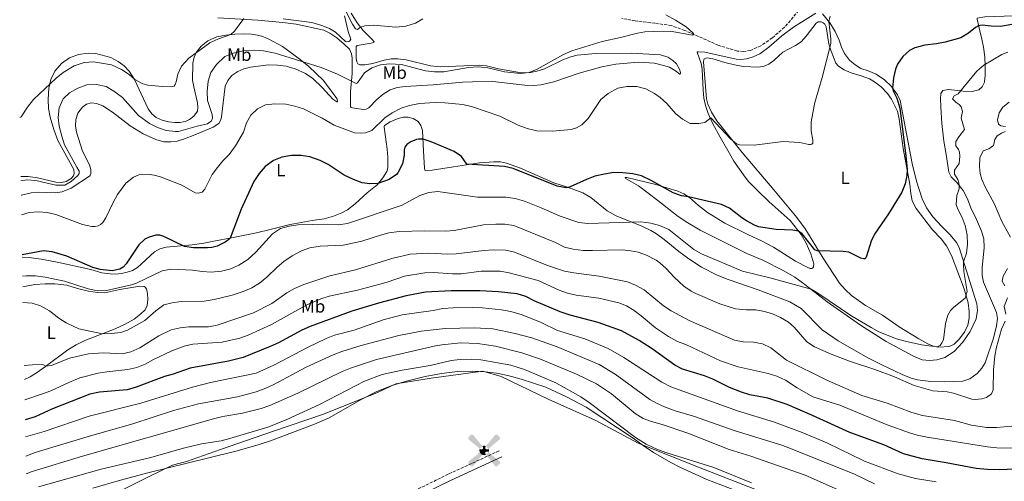
# Model space of a CAD drawing. Units: metres. Extents: x 625788 to 629276, y 4657844 to 4660219.
# Drawn here: x 625811 to 626362, y 4658644 to 4658903 of the extents above; entities that cross this region are included whole.
import ezdxf
from ezdxf.enums import TextEntityAlignment as Align

# ---------------------------------------------------------------- set-up
doc = ezdxf.new("R2010")
doc.units = ezdxf.units.M
doc.header["$MEASUREMENT"] = 0
doc.linetypes.add('DGN Style 3', pattern=[2.435891, 1.739922, -0.695969])
for name, color, linetype, lineweight in [('Aerogenerador puntual', 7, 'Continuous', 0), ('Barranco lineal', 142, 'DGN Style 3', 13), ('Camino', 7, 'DGN Style 3', 0), ('Curva de nivel directora', 30, 'Continuous', 30), ('Curva de nivel intermedia', 30, 'Continuous', 0), ('Etiqueta de uso rústico', 92, 'Continuous', 0), ('Límite de municipio', 7, 'Continuous', 0), ('Línea de cambio de uso (parcela vista)', 92, 'Continuous', 0), ('Margen derecho', 7, 'Continuous', 0)]:
    doc.layers.add(name, color=color, linetype=linetype, lineweight=lineweight)
doc.styles.add('Style-Arial', font='arial.ttf')

# ---------------------------------------------------------------- blocks, each defined once
blk = doc.blocks.new('5AEGEN')
at = {"layer": 'Aerogenerador puntual', "linetype": 'Continuous', "lineweight": 0}
h = blk.add_hatch(color=9, dxfattribs=at)
edge = h.paths.add_edge_path()
edge.add_ellipse((0, 0), major_axis=(0, -0.264), ratio=0.999964, start_angle=203.6021, end_angle=246.6856, ccw=False)
edge.add_line((-0.106, 0.242), (-0.105, 0.243))
edge.add_line((-0.105, 0.243), (-0.625, 0.878))
edge.add_line((-0.625, 0.878), (-0.73, 0.893))
edge.add_line((-0.73, 0.893), (-0.89, 0.728))
edge.add_line((-0.89, 0.728), (-0.885, 0.628))
edge.add_line((-0.885, 0.628), (-0.245, 0.103))
edge.add_line((-0.245, 0.103), (-0.242, 0.104))
h = blk.add_hatch(color=9, dxfattribs=at)
edge = h.paths.add_edge_path()
edge.add_line((0.88, 0.628), (0.89, 0.728))
edge.add_line((0.89, 0.728), (0.73, 0.893))
edge.add_line((0.73, 0.893), (0.625, 0.883))
edge.add_line((0.625, 0.883), (0.105, 0.243))
edge.add_line((0.105, 0.243), (0.105, 0.242))
edge.add_ellipse((0, 0), major_axis=(0, -0.264), ratio=0.999964, start_angle=113.556, end_angle=156.6422, ccw=False)
edge.add_line((0.242, 0.106), (0.245, 0.103))
edge.add_line((0.245, 0.103), (0.88, 0.628))
h = blk.add_hatch(color=9, dxfattribs=at)
edge = h.paths.add_edge_path()
edge.add_line((-0.065, -0.197), (-0.075, -0.092))
edge.add_line((-0.075, -0.092), (-0.095, -0.077))
edge.add_line((-0.095, -0.077), (-0.195, -0.067))
edge.add_line((-0.195, -0.067), (-0.245, -0.107))
edge.add_line((-0.245, -0.107), (-0.242, -0.106))
edge.add_ellipse((0, 0), major_axis=(0, -0.264), ratio=0.999964, start_angle=293.574, end_angle=383.5316)
edge.add_line((0.105, -0.242), (0.105, -0.242))
edge.add_line((0.105, -0.242), (0.065, -0.197))
edge.add_line((0.065, -0.197), (0.075, -0.092))
edge.add_line((0.075, -0.092), (0.095, -0.077))
edge.add_line((0.095, -0.077), (0.195, -0.062))
edge.add_line((0.195, -0.062), (0.245, -0.107))
edge.add_line((0.245, -0.107), (0.243, -0.104))
edge.add_ellipse((0, 0), major_axis=(0, -0.264), ratio=0.999964, start_angle=66.85, end_angle=113.556)
edge.add_line((0.242, 0.106), (0.245, 0.103))
edge.add_line((0.245, 0.103), (0.195, 0.063))
edge.add_line((0.195, 0.063), (0.095, 0.073))
edge.add_line((0.095, 0.073), (0.075, 0.093))
edge.add_line((0.075, 0.093), (0.065, 0.193))
edge.add_line((0.065, 0.193), (0.105, 0.243))
edge.add_line((0.105, 0.243), (0.105, 0.242))
edge.add_ellipse((0, 0), major_axis=(0, -0.264), ratio=0.999964, start_angle=156.6422, end_angle=203.6021)
edge.add_line((-0.106, 0.242), (-0.105, 0.243))
edge.add_line((-0.105, 0.243), (-0.07, 0.193))
edge.add_line((-0.07, 0.193), (-0.075, 0.093))
edge.add_line((-0.075, 0.093), (-0.095, 0.073))
edge.add_line((-0.095, 0.073), (-0.195, 0.063))
edge.add_line((-0.195, 0.063), (-0.245, 0.103))
edge.add_line((-0.245, 0.103), (-0.242, 0.104))
edge.add_ellipse((0, 0), major_axis=(0, -0.264), ratio=0.999964, start_angle=246.6856, end_angle=336.8894)
edge.add_line((-0.104, -0.243), (-0.105, -0.242))
edge.add_line((-0.105, -0.242), (-0.065, -0.197))
h = blk.add_hatch(color=9, dxfattribs=at)
edge = h.paths.add_edge_path()
edge.add_line((-0.625, -0.887), (-0.105, -0.242))
edge.add_line((-0.105, -0.242), (-0.104, -0.243))
edge.add_ellipse((0, 0), major_axis=(0, -0.264), ratio=0.999964, start_angle=293.574, end_angle=336.8894, ccw=False)
edge.add_line((-0.242, -0.106), (-0.245, -0.107))
edge.add_line((-0.245, -0.107), (-0.885, -0.627))
edge.add_line((-0.885, -0.627), (-0.89, -0.727))
edge.add_line((-0.89, -0.727), (-0.73, -0.892))
edge.add_line((-0.73, -0.892), (-0.625, -0.887))
h = blk.add_hatch(color=9, dxfattribs=at)
edge = h.paths.add_edge_path()
edge.add_line((0.625, -0.887), (0.73, -0.892))
edge.add_line((0.73, -0.892), (0.89, -0.727))
edge.add_line((0.89, -0.727), (0.885, -0.627))
edge.add_line((0.885, -0.627), (0.245, -0.107))
edge.add_line((0.245, -0.107), (0.243, -0.104))
edge.add_ellipse((0, 0), major_axis=(0, -0.264), ratio=0.999964, start_angle=23.5316, end_angle=66.8499, ccw=False)
edge.add_line((0.105, -0.242), (0.105, -0.242))
edge.add_line((0.105, -0.242), (0.625, -0.887))

msp = doc.modelspace()

# ---------------------------------------------------------------- linework, layer by layer
at = {"layer": 'Barranco lineal', "color": 142, "linetype": 'DGN Style 3', "lineweight": 13}
msp.add_polyline3d([(626246.7, 4658908.09, 417.84), (626238.82, 4658898.61, 417.3), (626231.92, 4658892.67, 417.04), (626225.5, 4658888.19, 416.76), (626219.74, 4658885.62, 416.35), (626215.84, 4658885.11, 416.03), (626212.44, 4658885.21, 415.71), (626201.75, 4658888.54, 415.45), (626182.95, 4658896.82, 414.83), (626175.57, 4658899.55, 414.76), (626166.33, 4658900.88, 414.57), (626155.32, 4658902.16, 413.84), (626147.79, 4658903.59, 413.43)], dxfattribs=at)
at = {"layer": 'Camino', "color": 7, "linetype": 'DGN Style 3', "lineweight": 0}
msp.add_polyline3d([(626079.16, 4658661.55, 471.21), (626050.68, 4658648.38, 471.64), (626033.23, 4658639.89, 471.81), (626001.27, 4658625.25, 472.18), (625981.01, 4658615.52, 472.35), (625953.54, 4658602.93, 472.52), (625926.69, 4658590.45, 472.4), (625903.06, 4658579.04, 472.4), (625882.95, 4658570.31, 472.54), (625844.4, 4658552.35, 472.45), (625824.68, 4658543.67, 471.92)], dxfattribs=at)
at = {"layer": 'Curva de nivel directora', "color": 30, "linetype": 'Continuous', "lineweight": 30, "flags": 128}
for points, elevation in [([(626371.93, 4658901.31), (626359.79, 4658899.08), (626354.31, 4658899.21), (626349.35, 4658899.8), (626347.32, 4658899.36), (626345.56, 4658898.42), (626341.58, 4658895.28), (626337.36, 4658892.77), (626328.67, 4658890.21), (626323.75, 4658889.31), (626317.16, 4658888.59), (626311.64, 4658887.07), (626308.67, 4658885.62), (626304.97, 4658882.23), (626301.99, 4658878), (626300.8, 4658875.22), (626299.68, 4658870.28), (626299.19, 4658864.58), (626299.28, 4658863.83), (626299.59, 4658863.03), (626301.6, 4658858.86), (626303.25, 4658853.38), (626306.58, 4658826.55), (626307.34, 4658819), (626307.25, 4658815.56), (626306.2, 4658811.01), (626304.39, 4658806.35), (626296.94, 4658794.13), (626289.08, 4658782.76), (626287.15, 4658778.96), (626284.63, 4658770.46), (626284.27, 4658769.58), (626283.73, 4658769.03), (626283.14, 4658768.89), (626281.5, 4658769.3), (626274.67, 4658772.62), (626271.52, 4658773.05), (626257.01, 4658773.45), (626255.75, 4658774.02), (626248.67, 4658782.98), (626246.64, 4658784.43), (626243.48, 4658785.07), (626234.08, 4658785.47)], 425), ([(626234.08, 4658785.47), (626224.2, 4658786.96), (626221.93, 4658787.82), (626217.55, 4658790.25), (626214.96, 4658791.91), (626208.07, 4658797.29), (626203.53, 4658799.42), (626185.07, 4658803.67), (626181.2, 4658804.17), (626176.54, 4658806), (626164.14, 4658812.85), (626158.74, 4658815.48), (626153.86, 4658816.54), (626148.36, 4658817.17), (626143.36, 4658817.27), (626138, 4658816.47), (626132.68, 4658815.21), (626128.04, 4658813.46), (626118.91, 4658809.31), (626117.71, 4658808.92), (626116.58, 4658808.78), (626111.66, 4658809.68), (626087.01, 4658819.51), (626082.13, 4658820.63), (626061.07, 4658822.01), (626058.08, 4658826.26), (626053.92, 4658829.02), (626041.1, 4658834.41), (626036.58, 4658835.9), (626033.98, 4658836.04), (626032.89, 4658835.87), (626029.8, 4658834.53), (626027.46, 4658833.04), (626026.47, 4658831.52), (626026.11, 4658830.05), (626026.1, 4658826.98), (626025.09, 4658822.1), (626022.51, 4658817.03), (626021.84, 4658816.28), (626017.73, 4658813.45), (626011.36, 4658811.08), (626006.75, 4658810.91), (626002.46, 4658811.58), (625997.79, 4658813.37), (625992.47, 4658815.75), (625983.55, 4658821.87), (625979.02, 4658823.98), (625973.27, 4658826.05), (625968.34, 4658826.86), (625963.07, 4658826.86), (625957.58, 4658825.97), (625952.96, 4658824.06), (625948.23, 4658820.58), (625944.96, 4658816.8), (625942.03, 4658812.2), (625934.93, 4658796.82), (625928.64, 4658780.64), (625927.98, 4658779.76), (625925.98, 4658778.31), (625921.47, 4658775.99), (625918.41, 4658775.33), (625916.11, 4658775.23), (625908.19, 4658775.18), (625903.23, 4658775.84), (625891.62, 4658781.57), (625889.43, 4658782.3), (625887.21, 4658782.32), (625883.4, 4658781.19), (625881.02, 4658779.95), (625877.57, 4658776.77), (625870.46, 4658766.24), (625868.8, 4658764.25), (625866.97, 4658763.14), (625862.7, 4658762.18), (625856.1, 4658762.95), (625851.89, 4658764.2), (625837.43, 4658770.48), (625829.23, 4658772.87), (625824.35, 4658773.45), (625812.37, 4658771.19)], 425), ([(626381.18, 4658651.84), (626358.78, 4658650.94), (626352.32, 4658651.1), (626346.02, 4658651.67), (626329.14, 4658654.87), (626315.84, 4658657.05), (626305.38, 4658659.83), (626294.29, 4658664.92), (626275.21, 4658671.77), (626254.42, 4658681.33), (626240.16, 4658687.51), (626229.4, 4658690.98), (626219.43, 4658692.93), (626214.63, 4658694.35), (626207.93, 4658696.97), (626198.61, 4658701.57), (626193.98, 4658703.45), (626181.77, 4658707.17), (626177.34, 4658709.49), (626164.66, 4658718.55), (626157.47, 4658723.26), (626147.56, 4658728.7), (626134.46, 4658733.43), (626118.85, 4658737.46), (626113.33, 4658739.29), (626098.73, 4658745.47), (626094.04, 4658747.84), (626089.27, 4658749.33), (626078.85, 4658750.56), (626068.39, 4658751.04), (626052.32, 4658751.04), (626037.98, 4658750.31), (626027.22, 4658748.18), (626011.65, 4658744.12), (625996.84, 4658739.62), (625973.39, 4658731.01), (625968.79, 4658729.03), (625955.72, 4658721.92), (625951.18, 4658719.83), (625936.01, 4658713.75), (625927.81, 4658711.74), (625906.34, 4658707.71), (625896.91, 4658704.37), (625892.06, 4658703.02), (625876.19, 4658697.16), (625871.09, 4658695.64), (625855.6, 4658694.42), (625850.2, 4658693.31), (625829.43, 4658685), (625819.7, 4658680.45), (625814.01, 4658678.78)], 450)]:
    msp.add_lwpolyline(points, dxfattribs=dict(at, elevation=elevation))
at = {"layer": 'Curva de nivel intermedia', "color": 30, "linetype": 'Continuous', "lineweight": 0, "flags": 128}
for points, elevation in [([(625990.91, 4658912.48), (625997.12, 4658900.26), (625998.83, 4658897.81), (625999.92, 4658897.27), (626001.62, 4658898.66), (626003.96, 4658899.35), (626008.95, 4658899.79), (626021.34, 4658898.69), (626026.88, 4658899.21), (626032.32, 4658900.9), (626036.57, 4658903.37)], 410), ([(625811.63, 4658812.57), (625814.99, 4658813.12), (625819.99, 4658812.79), (625831.18, 4658810.14), (625836.19, 4658810.18), (625839.76, 4658812.32), (625843.48, 4658815.66), (625844.33, 4658816.82), (625844.19, 4658817.99), (625842.99, 4658820.33), (625836.06, 4658832.89), (625834.48, 4658837.63), (625833.1, 4658843.18), (625832.56, 4658848.16), (625833.09, 4658853.51), (625835.29, 4658858.51), (625838.93, 4658861.96), (625843.54, 4658864.48), (625848.56, 4658866.34), (625853.97, 4658866.56), (625859.31, 4658865.44), (625863.63, 4658862.92), (625868.56, 4658859.37), (625877.44, 4658849.31), (625883.61, 4658844.71), (625888.1, 4658842.52), (625892.91, 4658840.91), (625898.22, 4658840.21), (625899.86, 4658840.31), (625910.32, 4658843.31), (625915.97, 4658844.58), (625918.34, 4658846.2), (625918.87, 4658847.8), (625918.56, 4658849.69), (625916.04, 4658857.64), (625915.79, 4658862.63), (625916.43, 4658868.51), (625917.92, 4658873.28), (625921.03, 4658877.68), (625925.77, 4658882.2), (625930.39, 4658884.12), (625936.01, 4658885.34), (625942.44, 4658885.85), (625947.41, 4658885.38), (625953.91, 4658884.13), (625979.58, 4658876.12), (625988.82, 4658872.29), (625999.17, 4658867.14), (625999.88, 4658867.57), (626003.81, 4658873.07), (626007.95, 4658875.87), (626012.87, 4658877.61), (626017.85, 4658878.13), (626024.56, 4658877.77), (626038.04, 4658874.3), (626042.99, 4658873.6), (626048.16, 4658873.73), (626061.98, 4658876.18), (626067.43, 4658876.49), (626072.81, 4658875.88), (626082.15, 4658873.62), (626091.07, 4658872.66), (626095.86, 4658873.22), (626100.5, 4658875.17), (626115.18, 4658883.37), (626119.74, 4658885.42), (626136.8, 4658890.64), (626147.1, 4658892.85), (626156.52, 4658895.38), (626160.66, 4658896.01), (626165.65, 4658896.3), (626174.76, 4658896.36), (626187.27, 4658894.24), (626187.73, 4658894.33), (626187.9, 4658894.63), (626187.85, 4658895.04), (626187.51, 4658895.54), (626183.73, 4658898.83), (626177.84, 4658902.64), (626172.42, 4658905.59)], 415), ([(625811, 4658848.04), (625811.82, 4658848.48), (625815.33, 4658853.97), (625818.79, 4658858.14), (625831.44, 4658870.12), (625835.28, 4658873.31), (625841.47, 4658877.05), (625847.05, 4658878.84), (625852.37, 4658879.32), (625862.42, 4658877.62), (625867.98, 4658874.99), (625872.17, 4658872.14), (625875.35, 4658869.31), (625879.84, 4658866.99), (625882.73, 4658866.28), (625890.92, 4658865.4), (625895.96, 4658865.2), (625897.34, 4658865.64), (625898, 4658866.52), (625898.61, 4658868.08), (625899.49, 4658872.37), (625901.59, 4658876.91), (625905.52, 4658881.25), (625917.36, 4658889.84), (625922.25, 4658892.07), (625929.03, 4658894.56), (625931.11, 4658896.38), (625936.3, 4658903.44)], 410), ([(625811.96, 4658793.69), (625816.34, 4658794.91), (625821.32, 4658795.34), (625826.39, 4658794.92), (625831.25, 4658793.76), (625846.16, 4658788.12), (625851.37, 4658787.17), (625853.26, 4658787.15), (625854.81, 4658787.46), (625856.15, 4658788.14), (625857.56, 4658789.37), (625859.13, 4658791.91), (625863.28, 4658800.6), (625865.77, 4658804.93), (625870.44, 4658811.37), (625874.68, 4658814.71), (625877.68, 4658815.98), (625883.55, 4658816.12), (625886.12, 4658815.85), (625889.78, 4658814.88), (625901.7, 4658810.22), (625909.21, 4658806.02), (625910.85, 4658805.79), (625912.99, 4658806.31), (625914.61, 4658807.92), (625918.72, 4658816.11), (625921.63, 4658820.17), (625924.6, 4658823.8), (625928.15, 4658827.32), (625931.73, 4658832.31), (625936.14, 4658839.91), (625937.93, 4658845.09), (625940.36, 4658849.48), (625944.02, 4658852.89), (625948.56, 4658855.1), (625953.75, 4658855.74), (625959.94, 4658855.52), (625964.98, 4658854.43), (625969.77, 4658852.99), (625980.12, 4658847.67), (625986.83, 4658843.79), (625998.25, 4658839.5), (626001.65, 4658839.25), (626004.33, 4658839.44), (626007.88, 4658840.86), (626015.24, 4658847.9), (626019.35, 4658850.75), (626024.33, 4658853.29), (626029.09, 4658854.81), (626034.56, 4658855.88), (626043.4, 4658856.51), (626048.85, 4658856.35), (626058.86, 4658855.41), (626064.34, 4658854.16), (626079.59, 4658848.87), (626089.81, 4658843.89), (626094.82, 4658841.97), (626100.16, 4658840.68), (626108.93, 4658840.48), (626119.46, 4658841.47), (626122.39, 4658842.25), (626125.39, 4658844.05), (626128.95, 4658847.56), (626136.11, 4658858.09), (626140.19, 4658861.57), (626145.57, 4658864.44), (626150.49, 4658865.37), (626156.1, 4658865.41), (626161.12, 4658864.07), (626165.99, 4658861.57), (626169.21, 4658859.27), (626172.86, 4658855.86), (626177.82, 4658850.34), (626181.67, 4658847.15), (626186.06, 4658844.69), (626190.89, 4658844.77), (626194.15, 4658845.39), (626197.54, 4658847.82), (626208.49, 4658836.22), (626211.83, 4658833.31), (626213.64, 4658832.78), (626221.87, 4658832.53), (626238.04, 4658834.75), (626247.42, 4658834.03), (626252.41, 4658833.01), (626253.37, 4658832.98), (626254.04, 4658833.24), (626254.54, 4658833.66), (626254.57, 4658835.43), (626253.63, 4658840.62), (626253.73, 4658845.62), (626254.62, 4658850.62), (626255.73, 4658856.46), (626259.83, 4658870.48), (626264.75, 4658889.56), (626264.76, 4658892.12), (626263.62, 4658901.83), (626264.22, 4658904.81)], 420), ([(626360.34, 4658883.34), (626363.62, 4658884.67)], 430), ([(625812.58, 4658759.29), (625814.7, 4658759.47), (625819.92, 4658759.48), (625825.29, 4658758.8), (625835.97, 4658756.55), (625849.28, 4658752.2), (625854.58, 4658751.12), (625859.58, 4658751.22), (625873.58, 4658754.39), (625876.35, 4658755.37), (625890.6, 4658762.22), (625895.71, 4658763.15), (625907.58, 4658762.66), (625913.09, 4658761.88), (625918.08, 4658761.6), (625923.83, 4658762.03), (625929.02, 4658763.3), (625933.56, 4658765.38), (625938.55, 4658768.56), (625943.11, 4658772.64), (625952.44, 4658782.97), (625956.9, 4658785.92), (625961.69, 4658787.33), (625966.75, 4658788), (625983.11, 4658788.46), (625989.36, 4658788.05), (625994.3, 4658788.83), (626024.83, 4658799.02), (626034.72, 4658804.51), (626039.9, 4658806.2), (626044.89, 4658806.71), (626067.1, 4658803.51), (626082.99, 4658803.44), (626088.2, 4658802.67), (626093.41, 4658801.34), (626102.69, 4658797.61), (626113.2, 4658792.83), (626123.71, 4658789.27), (626128.68, 4658788.69), (626158.49, 4658789.62), (626163.95, 4658788.97), (626168.79, 4658787.7), (626174.01, 4658785.46), (626187.98, 4658774.15), (626192.34, 4658771.71), (626215.35, 4658762.06), (626230.57, 4658758.39), (626253.72, 4658751.92), (626257.47, 4658749.78), (626276.49, 4658736.84), (626287.17, 4658730.45), (626291.6, 4658728.14), (626301.45, 4658724.21), (626306.25, 4658722.81), (626315.3, 4658720.84), (626323.98, 4658719.66), (626325.86, 4658720.47), (626326.85, 4658721.92), (626327.65, 4658723.7), (626328.89, 4658732.78), (626330.2, 4658737.4), (626331.61, 4658740), (626333.46, 4658741.95), (626339.82, 4658746.99), (626340.99, 4658750.73), (626338.99, 4658761.98), (626338.91, 4658766.16), (626338.96, 4658767.38), (626340.49, 4658772.24), (626341.2, 4658777.19), (626340.98, 4658782.4), (626339.85, 4658787.67), (626338.07, 4658792.17), (626335.53, 4658797.11), (626334.81, 4658799.4), (626335.07, 4658804.4), (626336.49, 4658808.23), (626336.46, 4658809.78), (626336.26, 4658811.52), (626335.66, 4658813.34), (626333.86, 4658816.4), (626333.82, 4658818.58), (626336.46, 4658822.41), (626336.81, 4658826.45), (626336.63, 4658828.66), (626336, 4658830.15), (626334.52, 4658832.21), (626334.63, 4658834.63), (626336.27, 4658837.35), (626339.38, 4658841.4), (626337.6, 4658847.68), (626338.34, 4658851.4), (626337.5, 4658854.02), (626336.54, 4658855.33), (626334.86, 4658856.41), (626332.8, 4658858.48), (626333.6, 4658860.26), (626335.98, 4658861.36), (626346.41, 4658874.11), (626350.25, 4658877.32), (626360.34, 4658883.34)], 430), ([(626362.43, 4658843), (626359.8, 4658843.44), (626358.48, 4658844.44), (626357.96, 4658846.73), (626358.89, 4658850.67), (626360.82, 4658853.9), (626364.48, 4658856.62)], 435), ([(626360.39, 4658789.97), (626356.13, 4658799.6), (626351.15, 4658808.82), (626349.2, 4658813.41), (626348.2, 4658816.68), (626347.79, 4658820.46), (626348.03, 4658825.57), (626349.94, 4658829.51), (626353.02, 4658830.53), (626355.6, 4658832.47), (626356.46, 4658835.76), (626357.72, 4658837.89), (626360.08, 4658839.39), (626362.27, 4658840.24)], 435), ([(626365.22, 4658781.03), (626360.39, 4658789.97)], 435), ([(625812.84, 4658744.51), (625817.94, 4658744.1), (625822.72, 4658742.59), (625827.7, 4658739.85), (625832.89, 4658735.86), (625837.08, 4658733.13), (625844.16, 4658729.81), (625857.3, 4658727.04), (625862.3, 4658727.19), (625867.62, 4658727.8), (625871.34, 4658729.03), (625880.94, 4658734.42), (625887.09, 4658739.81), (625891.59, 4658743.17), (625896.36, 4658744.36), (625901.35, 4658745.12), (625914.14, 4658745.35), (625919.83, 4658746.23), (625929.76, 4658748.64), (625935.95, 4658750.64), (625940.75, 4658752.83), (625945.09, 4658755.31), (625949.22, 4658758.73), (625954.94, 4658764.27), (625958.82, 4658767.43), (625963.47, 4658770.57), (625968.61, 4658773.39), (625973.29, 4658775.16), (625979.08, 4658776.09), (625991.95, 4658776.61), (626002.31, 4658778.86), (626012.71, 4658782.28), (626017.55, 4658783.51), (626023.24, 4658784.31), (626037.62, 4658784.72), (626049.07, 4658784.46), (626054.06, 4658784.79), (626070.47, 4658787.95), (626077.35, 4658788.48), (626082.39, 4658788.37), (626087.34, 4658787.64), (626110.69, 4658778.09), (626115.76, 4658775.5), (626120.62, 4658774.33), (626126.2, 4658773.72), (626131.35, 4658773.57), (626148.04, 4658773.94), (626152.83, 4658773.53), (626156.91, 4658772.73), (626161.61, 4658771.05), (626166.91, 4658768.28), (626169.1, 4658766.65), (626172.66, 4658763.49), (626177.07, 4658758.71), (626182.37, 4658753.73), (626186.5, 4658750.91), (626189.12, 4658749.52), (626202.68, 4658743.79), (626211.43, 4658741.08), (626217.29, 4658740.37), (626222.66, 4658740.39), (626227.57, 4658739.52), (626231.96, 4658738.13), (626236.54, 4658736.14), (626241.07, 4658733.44), (626244.25, 4658730.79), (626251.25, 4658722.59), (626255.61, 4658719.79), (626264.91, 4658715.57), (626275.03, 4658711.72), (626289.25, 4658706.94), (626300.31, 4658702.85), (626311.3, 4658698.16), (626321.8, 4658695.06), (626329.75, 4658694.48), (626333.26, 4658693.84), (626343.61, 4658690.4), (626345.39, 4658690.2), (626349.04, 4658690.53), (626351.7, 4658691.34), (626354.47, 4658693.49), (626355.53, 4658695.71), (626355.62, 4658706.8), (626356.47, 4658714.63), (626357.42, 4658719.54), (626360.2, 4658729.61), (626362.1, 4658734.05)], 435), ([(625813.47, 4658709.22), (625818.23, 4658709.69), (625823.99, 4658709.78), (625825.65, 4658708.94), (625828.75, 4658709.27), (625838.94, 4658713.44), (625849.54, 4658715.82), (625857.84, 4658716.45), (625868.38, 4658715.76), (625873.24, 4658716.91), (625878.13, 4658719.25), (625888.79, 4658725.79), (625895.72, 4658729.18), (625900.7, 4658730.4), (625905.68, 4658730.87), (625916.52, 4658730.86), (625921.44, 4658731.77), (625941.84, 4658738.83), (625951.94, 4658744.02), (625960.38, 4658749.94), (625964.7, 4658752.46), (625969.91, 4658754.56), (625984.46, 4658759.43), (625998.77, 4658762.76), (626019.18, 4658769.23), (626029.48, 4658771.56), (626039.81, 4658772.09), (626050.21, 4658771.64), (626055.21, 4658771.77), (626070.79, 4658773.7), (626075.79, 4658773.99), (626082.92, 4658773.79), (626087.8, 4658772.66), (626106.28, 4658765.24), (626115.69, 4658762.14), (626121.01, 4658761.08), (626135.06, 4658759.35), (626150.87, 4658756.19), (626155.5, 4658754.32), (626160.33, 4658751.54), (626171.15, 4658742.64), (626175.37, 4658739.95), (626185.51, 4658734.44), (626210.8, 4658723.41), (626215.7, 4658722.44), (626221.43, 4658722.3), (626226.51, 4658721.35), (626231.04, 4658719.21), (626239.87, 4658712.34), (626262.43, 4658700.99), (626282.05, 4658692.41), (626296.14, 4658688.2), (626309.95, 4658683.02), (626315.93, 4658681.19), (626333.77, 4658678.43), (626343.34, 4658675.86), (626351.74, 4658674.47), (626357.3, 4658674.47), (626365.94, 4658675.3)], 440), ([(626361.97, 4658753.83), (626360.52, 4658756.5), (626360.99, 4658759.34), (626363.42, 4658763.49)], 435), ([(625813.81, 4658689.99), (625823.75, 4658693.46), (625828.45, 4658695.17), (625838.4, 4658699.77), (625844.73, 4658702.28), (625854.9, 4658704.9), (625859.81, 4658705.81), (625871.53, 4658707.09), (625876.56, 4658708.06), (625881.18, 4658709.96), (625885.89, 4658712.68), (625896.06, 4658717.54), (625902.96, 4658720), (625907.82, 4658721.17), (625924.17, 4658722.32), (625934.05, 4658724.6), (625938.75, 4658726.3), (625951.93, 4658732.3), (625971.66, 4658743.28), (625979.39, 4658746.6), (625984.17, 4658748.06), (625999.87, 4658751.49), (626005.44, 4658752.99), (626016.47, 4658756), (626026.28, 4658759.29), (626037.52, 4658761.21), (626042.52, 4658761.28), (626053.14, 4658760.53), (626058.14, 4658760.57), (626069.07, 4658762), (626079.81, 4658762.03), (626084.73, 4658761.08), (626100.98, 4658756.83), (626112.66, 4658751.46), (626117.41, 4658749.78), (626122.29, 4658748.69), (626134.86, 4658746.99), (626146.04, 4658744.31), (626150.39, 4658742.7), (626154.61, 4658740.1), (626158.67, 4658737.08), (626166.6, 4658730.4), (626173.82, 4658725.43), (626178.83, 4658722.77), (626184.01, 4658720.85), (626203, 4658711.87), (626212.9, 4658708.52), (626229.71, 4658704.87), (626234.46, 4658703.32), (626239.32, 4658701.15), (626245.86, 4658696.77), (626254.63, 4658691.7), (626269.69, 4658687), (626296.11, 4658676.14), (626308.75, 4658671.56), (626312.98, 4658670.31), (626318.58, 4658669.24), (626352.37, 4658663.78), (626357.47, 4658663.13), (626367.71, 4658662.91)], 445), ([(626362.62, 4658738.04), (626361.66, 4658742.3), (626363.52, 4658747.24)], 435), ([(626323.5, 4658644.07), (626312.1, 4658646.01), (626302.33, 4658648.71), (626283.55, 4658655.7), (626262.53, 4658665.96), (626248.73, 4658671.83), (626233.18, 4658677.51), (626212.55, 4658683.97), (626175.11, 4658697.34), (626170.09, 4658700.02), (626148.99, 4658713.84), (626140.06, 4658718.76), (626127.02, 4658724.19), (626111.87, 4658728.84), (626102.69, 4658733.31), (626092.11, 4658737.57), (626085.71, 4658739.51), (626080.42, 4658740.47), (626069.83, 4658741.53), (626064.12, 4658741.77), (626053.42, 4658741.61), (626047.72, 4658741.14), (626042.24, 4658739.99), (626024.93, 4658737.54), (626014.34, 4658734.87), (625998.12, 4658729.13), (625987.02, 4658726.27), (625982.35, 4658724.47), (625972.28, 4658719.58), (625953.1, 4658709.48), (625943.31, 4658705.02), (625917.81, 4658699.68), (625907.73, 4658697.18), (625878.71, 4658688.24), (625849.82, 4658680.87), (625824.6, 4658672.36), (625814.18, 4658669.33)], 455), ([(626289.17, 4658643.12), (626277.45, 4658648.58), (626237.85, 4658664.51), (626210.66, 4658672.94), (626187.86, 4658680.98), (626177.59, 4658683.93), (626171.7, 4658686.19), (626167.14, 4658688.23), (626163.49, 4658690.33), (626144.02, 4658704.36), (626135.15, 4658709.8), (626111.61, 4658719.77), (626097.39, 4658724.73), (626088.14, 4658727.24), (626075.58, 4658729.71), (626065.4, 4658730.4), (626048.96, 4658730.02), (626035.61, 4658728.44), (626023.02, 4658726.14), (626002.06, 4658720.52), (625991.09, 4658717.07), (625986.42, 4658715.28), (625971.26, 4658708.41), (625953.15, 4658698.56), (625948.59, 4658696.51), (625943.24, 4658694.56), (625932.86, 4658691.77), (625911.08, 4658687.85), (625897.06, 4658684.14), (625874.24, 4658676.7), (625850.51, 4658669.98), (625819.74, 4658660.65), (625814.37, 4658658.58)], 460), ([(626250.34, 4658647.93), (626219.89, 4658658.53), (626207.8, 4658662.18), (626184.76, 4658671.47), (626170.4, 4658676.19), (626164.29, 4658677.89), (626159.62, 4658679.66), (626155.2, 4658682.47), (626142.02, 4658693.39), (626133.6, 4658698.97), (626122.42, 4658704.33), (626102.28, 4658712.81), (626091.85, 4658716.41), (626077.07, 4658720.13), (626067.11, 4658721.53), (626057.46, 4658721.93), (626047.04, 4658720.84), (626043.47, 4658720.19), (626010.52, 4658712.59), (625995.97, 4658707.74), (625991.32, 4658705.89), (625966.62, 4658693.77), (625950.82, 4658686.8), (625946.06, 4658685.27), (625935.62, 4658682.67), (625924.66, 4658680.73), (625919.47, 4658679.42), (625846.16, 4658658.48), (625817.94, 4658649.91), (625814.55, 4658648.62)], 465), ([(625821.54, 4658641.32), (625856.51, 4658651.33), (625883.59, 4658657.49), (625902.54, 4658663.06), (625912.74, 4658665.37), (625923.69, 4658667.18), (625928.55, 4658668.34), (625950.34, 4658674.86), (625960.38, 4658678.96), (625978.76, 4658687.4), (626003.83, 4658700.44), (626013.73, 4658704.21), (626024.83, 4658706.7), (626040.51, 4658709.27), (626052.39, 4658712.06), (626057.36, 4658712.57), (626063.59, 4658712.73), (626069, 4658712.49), (626085.65, 4658709.42), (626093.31, 4658706.95), (626110.93, 4658699.66), (626124.87, 4658691.7), (626129.58, 4658688.61), (626155.38, 4658668.94), (626161.38, 4658665.18), (626167.71, 4658662.34), (626173, 4658660.39), (626199.24, 4658652.09), (626220.28, 4658643.64)], 470), ([(626291.44, 4658629.68), (626250.34, 4658647.93)], 465)]:
    msp.add_lwpolyline(points, dxfattribs=dict(at, elevation=elevation))
at = {"layer": 'Límite de municipio', "color": 7, "linetype": 'Continuous', "lineweight": 0}
msp.add_polyline3d([(626234.99, 4658635.01, 470.16), (626191.63, 4658652.02, 470.29), (626156.91, 4658665.88, 470.22), (626132.87, 4658678.63, 470.67), (626106.54, 4658690.36, 471.36), (626080.21, 4658703.11, 472.07), (626070.04, 4658706.12, 472.21), (626041.09, 4658702.09, 472.6), (626021.41, 4658698.97, 473.01), (626011.14, 4658694.1, 473.35), (625980.95, 4658682.05, 472.22), (625952.4, 4658672.3, 471.47), (625923.34, 4658662.16, 472.27), (625904.31, 4658655.61, 473.28), (625896.44, 4658653.55, 473.42), (625883, 4658647.02, 473.95), (625842.92, 4658626.81, 474.01)], dxfattribs=at)
at = {"layer": 'Línea de cambio de uso (parcela vista)', "color": 92, "linetype": 'Continuous', "lineweight": 0}
for points in [[(625921.9, 4658903.94, 408.72), (625944.11, 4658902.53, 410.76), (625958.1, 4658901.21, 411.66), (625965.66, 4658900.28, 411.88), (625981.05, 4658896.91, 412.71), (625984.38, 4658895.27, 412.73), (625988.4, 4658892.63, 412.8), (625992.54, 4658889.23, 412.93), (625995.39, 4658886.36, 412.97), (625996.59, 4658883.81, 413.01), (625997.03, 4658881.22, 413.19), (625996.87, 4658872.7, 414.3), (625996.01, 4658862.7, 415.98), (625996.05, 4658854.1, 417.98), (625996.48, 4658853.64, 418.02), (625997.07, 4658853.44, 418.08), (626003.12, 4658852.58, 419.07), (626004.76, 4658852.72, 419.18), (626006.34, 4658853.53, 419.39), (626010.66, 4658858.24, 419.35), (626014.36, 4658861.25, 419.22), (626018.28, 4658863.56, 419.22), (626022.17, 4658864.86, 419.18), (626026.65, 4658865.53, 419.12), (626042.3, 4658866.33, 418.64), (626058.9, 4658867.8, 418.92), (626064.18, 4658868.15, 418.73), (626075.68, 4658868.18, 418.26), (626093.62, 4658866.23, 417.23), (626098.49, 4658865.98, 417.18), (626102.39, 4658866.32, 417.23), (626109.76, 4658867.99, 417.44), (626123.89, 4658872.96, 418.66), (626136.61, 4658876.41, 418.84), (626144.48, 4658878.04, 418.77), (626157.18, 4658879.14, 418.86), (626166, 4658878.51, 418.69), (626171.09, 4658877.27, 418.49), (626174.42, 4658876.21, 418.28), (626177.84, 4658874.27, 417.98), (626180.17, 4658872.28, 417.7), (626180.46, 4658872.33, 417.7), (626180.54, 4658872.75, 417.65), (626180.53, 4658873.29, 417.65), (626179.97, 4658875.09, 417.5), (626178.35, 4658878.05, 417.1), (626176.35, 4658880.09, 416.73), (626173.44, 4658881.91, 416.54), (626169.35, 4658883.16, 416.41), (626152.98, 4658884.09, 416.32), (626133.13, 4658883.84, 415.48), (626122.74, 4658882.98, 415.31), (626119.26, 4658882.14, 415.14), (626115.21, 4658880.59, 415.03), (626104.48, 4658875.4, 414.8), (626100.25, 4658873.97, 414.86), (626096.69, 4658873.27, 414.97), (626093.71, 4658873.11, 415.08), (626090.48, 4658873.33, 415.14), (626078.88, 4658875.39, 415.12), (626072.15, 4658877.08, 414.54), (626067.91, 4658877.42, 414.5), (626046.39, 4658876.52, 414.37), (626040.72, 4658877.01, 414.26), (626027.21, 4658880.31, 413.64), (626022.46, 4658881.02, 413.49), (626018.69, 4658880.89, 413.51), (626014.92, 4658880.18, 413.59), (626008.48, 4658878.4, 413.85), (626004.04, 4658877.51, 413.77), (626001.27, 4658877.61, 413.68), (626000.17, 4658878.19, 413.64), (625999.61, 4658879.31, 413.49), (625999.22, 4658881.11, 413.31), (625999.19, 4658887.83, 412.89), (625999.81, 4658888.38, 412.67), (626007.56, 4658889.76, 412.28), (626008.98, 4658890.15, 412.13), (626009.23, 4658890.41, 411.98), (626008.3, 4658891.49, 411.38), (626003.08, 4658896.76, 410.41), (625999.68, 4658901.18, 409.45), (625996.48, 4658906.51, 408.93)], [(626256.35, 4658906.43, 418.64), (626243.85, 4658898.67, 417.67), (626237.27, 4658893.9, 417.05), (626229.95, 4658887.49, 416.73), (626225.03, 4658883.79, 416.49), (626221.32, 4658882.03, 416.45), (626217.43, 4658880.94, 416.32), (626214.37, 4658880.53, 416.15), (626211.68, 4658880.79, 416.08), (626194.26, 4658884.68, 415.91), (626190.61, 4658884.94, 416), (626190.15, 4658884.81, 416.08), (626189.94, 4658884.6, 416.08), (626192.15, 4658878.28, 417.16), (626192.68, 4658875.14, 417.35), (626193.18, 4658863.44, 418.25), (626193.73, 4658859, 418.83), (626194.61, 4658854.89, 419.2), (626196.13, 4658850.34, 419.69), (626198.54, 4658844.91, 420.36), (626202.77, 4658837.06, 421.58), (626207.13, 4658829.68, 422.25), (626210.46, 4658823.71, 422.25), (626215.75, 4658815.92, 422.42), (626218.51, 4658812.42, 423.04), (626223.3, 4658807.6, 423.75), (626230.21, 4658800.96, 423.94), (626241.98, 4658790.38, 424.31), (626248.07, 4658782.6, 425.21), (626250.84, 4658777.68, 425.51), (626253.47, 4658771.7, 425.73), (626255.12, 4658766.1, 426.05), (626255.01, 4658764.5, 426.05), (626254.59, 4658763.99, 426.05), (626254.05, 4658763.65, 426.05), (626253.13, 4658763.64, 426.05), (626251.78, 4658764.09, 426.05), (626244.95, 4658767.59, 425.94), (626232.53, 4658775.56, 425.83), (626226.28, 4658778.89, 425.71), (626218.27, 4658782.54, 425.36), (626205.41, 4658788.91, 425.62), (626195.78, 4658794.94, 425.6), (626190.74, 4658798.83, 425.43), (626185.62, 4658803.31, 425.06), (626182.54, 4658805.29, 424.72), (626179.16, 4658806.85, 424.67), (626166.87, 4658810.55, 425.08), (626150.55, 4658814.49, 425.08), (626149.71, 4658814.52, 425.23), (626149.67, 4658814.27, 425.25), (626149.88, 4658813.98, 425.32), (626150.18, 4658813.73, 425.34), (626153.22, 4658812.13, 425.68), (626157.06, 4658809.82, 426.54), (626167.97, 4658801.66, 428.18), (626179.35, 4658792.59, 428.74), (626184.76, 4658789.12, 428.91), (626191.52, 4658785.12, 429.1), (626217.67, 4658771.96, 428.84), (626226.73, 4658768.2, 428.95), (626238.42, 4658762.23, 429.36), (626244.45, 4658758.68, 429.66), (626250.2, 4658754.67, 429.94), (626262.6, 4658744.98, 430.15), (626281.24, 4658731.87, 430.52), (626295.68, 4658722.62, 431.59), (626310.54, 4658714.59, 432.11), (626315.81, 4658712.46, 432.22), (626319.95, 4658712.11, 431.8), (626324.01, 4658712.37, 431.84), (626328.35, 4658713.77, 431.8), (626333.67, 4658717.16, 431.88), (626338.48, 4658722.31, 432.05), (626342.63, 4658728.21, 432.55), (626345.92, 4658735.36, 432.34), (626346.65, 4658740.05, 432.3), (626346.41, 4658743.84, 432.13), (626336.44, 4658775.28, 429.32), (626334.92, 4658778.08, 429.28), (626331.5, 4658782.42, 429.07)], [(626312.51, 4658812.55, 426.8), (626310.1, 4658822.31, 426.46), (626303.4, 4658857.57, 425.51), (626301.9, 4658860.7, 425.45), (626298.53, 4658865.54, 424.89), (626294.76, 4658869.27, 424.29), (626290.03, 4658872.29, 423.94), (626285.52, 4658874.3, 423.64), (626281.39, 4658875.6, 423.43), (626278.22, 4658877.49, 423.36), (626275.09, 4658880.27, 423.34), (626272.37, 4658883.9, 423.13), (626270.69, 4658887.49, 422.74), (626269.31, 4658891.42, 422.46), (626267.12, 4658896.18, 421.54), (626264.17, 4658901.14, 420.14), (626260.09, 4658906.22, 419.09)], [(625993.89, 4658890.49, 412.01), (625993.31, 4658890.61, 411.99), (625987.59, 4658895.88, 411.79), (625984.21, 4658897.99, 411.58), (625979.99, 4658899.62, 411.51), (625974.4, 4658901.24, 411.25), (625958.34, 4658903.34, 410.37)], [(625992.65, 4658904.96, 411.32), (625994.63, 4658896.29, 411.81), (625996.27, 4658891.94, 412.05), (625995.65, 4658891.1, 412.05), (625995.03, 4658890.63, 412.03), (625993.89, 4658890.49, 412.01)], [(626325.1, 4658719.53, 430.07), (626322.47, 4658719.84, 429.9), (626318.92, 4658721.42, 429.61), (626313.88, 4658724.29, 429.27), (626302.91, 4658730.89, 428.32), (626293.61, 4658737.5, 427.49), (626284.11, 4658742.95, 427.36), (626276.29, 4658748.45, 427.14), (626272.64, 4658751.77, 426.71), (626269.46, 4658755.34, 426.46), (626260.42, 4658769.35, 425.4), (626250.09, 4658786.11, 423.73), (626244.82, 4658792.98, 423.58), (626232.87, 4658807.67, 422.48), (626215.16, 4658828.59, 420.22), (626200.92, 4658846.28, 419.47), (626197.93, 4658851.07, 419.17), (626195.91, 4658855.54, 419), (626195.17, 4658858.6, 418.76), (626193.48, 4658879.35, 417.45), (626193.6, 4658880.44, 417.3), (626193.89, 4658880.99, 417.28), (626194.68, 4658881.34, 417.24), (626195.43, 4658881.43, 417.22), (626198.63, 4658881, 417.19), (626205.37, 4658878.8, 417.11), (626210.75, 4658877.56, 417.04), (626215.63, 4658876.73, 417.22), (626224.4, 4658876.27, 417.73), (626227.42, 4658876.89, 417.95), (626229.92, 4658878.01, 418.08), (626232.84, 4658879.93, 418.25), (626237.91, 4658884.6, 418.35), (626244.92, 4658888.44, 418.81), (626248, 4658890.53, 418.89), (626250.95, 4658893.71, 418.98), (626256.5, 4658900.99, 419.09), (626257.63, 4658901.58, 419.11), (626259.26, 4658901.56, 419.11), (626260.4, 4658901.11, 419.13), (626261.25, 4658900.32, 419.17), (626262.1, 4658898.78, 419.17), (626263.58, 4658889.39, 419.9), (626264.93, 4658885.17, 420.09), (626267.52, 4658878.57, 420.57), (626269, 4658876.86, 420.7), (626272.04, 4658874.75, 420.83), (626275.96, 4658873.16, 421.17), (626281.73, 4658871.45, 421.56), (626286.36, 4658869.7, 422.16), (626289.19, 4658868.09, 422.5), (626292.83, 4658865.27, 422.91), (626296.35, 4658861.62, 423.32), (626298.69, 4658858.37, 423.51), (626301.91, 4658851.6, 424.09), (626302.83, 4658847.2, 424.2), (626305.19, 4658830.82, 424.89), (626308.83, 4658810.8, 425.08), (626309.43, 4658805.52, 425.12), (626310.25, 4658801.52, 425.37), (626312.47, 4658797.1, 425.37), (626321.51, 4658785.21, 426.29), (626326.3, 4658780.21, 427.01), (626329.34, 4658776.26, 427.72), (626332.16, 4658770.82, 428.27), (626339.17, 4658752.11, 429.65), (626341.51, 4658744.4, 430.28), (626342.13, 4658739.48, 430.74), (626342.13, 4658735.82, 430.95), (626341.24, 4658731.83, 430.91), (626339.44, 4658727.9, 430.95), (626336.46, 4658724.02, 430.91), (626333.57, 4658721.29, 430.7), (626330.9, 4658719.88, 430.62), (626325.1, 4658719.53, 430.07)], [(626378.04, 4658905.38, 424.77), (626350.83, 4658904.53, 424.43), (626346.59, 4658903.77, 424.52), (626346.48, 4658903.16, 424.52), (626347.94, 4658896.53, 425.36), (626349.19, 4658891.87, 426.36), (626350.13, 4658887.44, 427.71), (626350.79, 4658882.15, 428.97), (626351.06, 4658876.65, 430.18), (626351.05, 4658871.75, 430.94), (626350.65, 4658867.91, 431.4), (626349.38, 4658865.2, 431.74), (626347.46, 4658863.52, 431.65), (626343.76, 4658862.64, 431.15), (626338.68, 4658862.82, 430.35), (626330.55, 4658863.83, 428.25)], [(625811.58, 4658815.06, 414.81), (625815.77, 4658815.07, 414.75), (625820.98, 4658814.36, 414.64), (625831.29, 4658811.91, 414.55), (625834.65, 4658811.74, 414.55), (625836.95, 4658812.35, 414.58), (625839.79, 4658813.93, 414.51), (625841.03, 4658815.45, 414.51), (625841.44, 4658816.76, 414.51), (625841.37, 4658818.9, 414.51), (625832.39, 4658835.17, 413.74), (625830.06, 4658841.32, 413.26), (625828.1, 4658848.3, 412.9), (625827.17, 4658853.08, 412.3), (625826.87, 4658858.24, 411.25), (625827.39, 4658864.53, 410.21), (625828.34, 4658869.41, 409.7), (625830.73, 4658874.01, 409.12), (625834.34, 4658878.41, 408.19), (625838.84, 4658881.48, 407.68), (625843.85, 4658883.34, 407.29), (625849.22, 4658884.02, 407.33), (625853.54, 4658883.86, 407.44), (625861.91, 4658881.72, 407.79), (625866.13, 4658879.54, 408.07), (625869.39, 4658877.05, 408.67), (625872.15, 4658873.98, 409.29), (625875.3, 4658869.44, 409.98), (625880.16, 4658858.49, 411.93), (625882.9, 4658852.98, 412.64), (625884.9, 4658850.06, 413.09), (625887.31, 4658848.12, 413.33), (625890.77, 4658846.6, 413.31), (625894.3, 4658845.67, 413.29), (625897.75, 4658845.25, 413.29), (625900.81, 4658845.32, 413.16), (625904.12, 4658846.03, 413.03), (625906, 4658846.97, 412.83), (625908.37, 4658848.8, 412.51), (625910.36, 4658851.59, 412.51), (625910.71, 4658853.81, 412.51), (625910.48, 4658856.29, 412.43), (625908.37, 4658865.25, 411.98), (625907.74, 4658868.97, 411.4), (625907.85, 4658878.46, 410.54), (625908.53, 4658881.82, 410.21), (625909.64, 4658884.56, 409.96), (625912.41, 4658888.12, 409.55), (625916.24, 4658891.05, 409.46), (625921.26, 4658893.2, 409.5), (625926.36, 4658894.26, 409.83), (625931.35, 4658894.82, 410.15), (625936.43, 4658894.95, 410.54), (625940.67, 4658894.74, 410.9), (625943.99, 4658894.19, 411.37), (625947.02, 4658893.38, 411.91), (625950.31, 4658892.03, 412.38), (625958.03, 4658887.92, 413.8), (625967.88, 4658880.63, 414.92), (625972.79, 4658876.57, 415.2), (625980.93, 4658868.85, 415.74), (625986.29, 4658861.6, 416.36), (625988.37, 4658858.73, 416.9), (625988.77, 4658857.47, 417.15), (625988.73, 4658857.05, 417.5), (625988.6, 4658856.8, 417.63), (625988.31, 4658856.8, 417.67), (625986.2, 4658858.41, 417.95), (625980.13, 4658864.98, 418.06), (625974.96, 4658869.84, 418.08), (625970.9, 4658872.73, 417.97), (625965.12, 4658875.27, 417.93), (625959.95, 4658876.9, 417.97), (625955.2, 4658877.48, 418.21), (625950.2, 4658877.6, 418.44), (625940.02, 4658876.32, 419.07), (625936.3, 4658875.31, 419.39), (625933.04, 4658873.85, 419.6), (625929.7, 4658871.63, 419.6), (625927.47, 4658868.76, 419.62), (625925.9, 4658865.64, 419.6), (625923.9, 4658848.41, 418.59), (625923.5, 4658846.85, 418.55), (625922.34, 4658844.83, 418.42), (625919.3, 4658842.78, 418.25), (625908.98, 4658838.44, 417.67), (625903.17, 4658836.11, 417.73), (625899.07, 4658834.85, 417.93), (625895.51, 4658834.4, 418.12), (625891.69, 4658834.57, 418.14), (625887.23, 4658835.86, 418.18), (625879.98, 4658838.98, 418.03), (625872.71, 4658843.48, 418.05), (625862.98, 4658851.01, 418.44), (625857.49, 4658854.69, 418.76), (625853.95, 4658855.95, 419.04), (625851.14, 4658856.26, 419.22), (625848.42, 4658855.65, 419.37), (625846.04, 4658853.9, 419.37), (625843.52, 4658850.56, 419.39), (625842.47, 4658846.98, 419.41)], [(626330.55, 4658863.83, 428.25), (626327.28, 4658863.27, 427.96), (626326.17, 4658861.48, 427.75), (626325.98, 4658858.52, 427.5), (626326.11, 4658853.99, 427.25), (626326.69, 4658844.71, 427.37), (626327.8, 4658834.87, 427.62), (626329.09, 4658827.33, 427.92), (626330.7, 4658817.51, 428.8), (626331.9, 4658814.87, 428.97), (626335.08, 4658811.7, 429.68), (626338.74, 4658807.26, 430.43), (626341.13, 4658802.58, 431.06), (626342.97, 4658797.51, 430.6), (626346.1, 4658791.01, 430.27), (626348.99, 4658784.47, 430.77), (626350.2, 4658780.18, 430.77), (626350.41, 4658775.32, 430.9), (626349.25, 4658763.99, 430.81), (626349.38, 4658759.72, 431.15), (626350.09, 4658755.99, 431.36), (626357.41, 4658739, 433.29), (626357.94, 4658735.59, 433.67), (626357.42, 4658731.54, 433.88), (626355.63, 4658724.62, 433.96), (626351, 4658710.84, 433.83), (626349.2, 4658707.72, 433.58), (626346.46, 4658704.83, 433.25), (626342.44, 4658701.82, 432.99), (626338.46, 4658700.5, 432.95), (626327.99, 4658700.07, 432.7), (626320.56, 4658700.27, 432.99), (626313.11, 4658701.27, 433.27), (626309.66, 4658702.25, 433.42), (626304.56, 4658704.25, 433.46), (626292.75, 4658709.75, 433.38), (626285.33, 4658713.62, 432.92), (626268.82, 4658723.14, 432.04), (626259.91, 4658729.22, 431.98), (626248.12, 4658741.27, 431.51), (626241.83, 4658744.85, 431.33), (626224.05, 4658751.59, 430.99), (626207.25, 4658757.34, 430.88), (626201.09, 4658759.75, 430.88), (626192.28, 4658764.23, 431.01), (626185.18, 4658768.9, 431.16), (626179.68, 4658773, 431.21), (626171.43, 4658779.83, 431.08), (626167.24, 4658782.94, 431.03), (626164.03, 4658784.88, 430.93), (626158.89, 4658787.34, 430.5), (626144.6, 4658793.03, 429.23), (626139.5, 4658795.83, 428.28), (626130.48, 4658803.33, 426.48), (626125.88, 4658805.88, 425.66), (626117.42, 4658809.03, 424.98), (626109.79, 4658811.59, 424.91), (626091.08, 4658819.71, 424.5), (626083.33, 4658822.57, 424.2), (626080.01, 4658823.2, 423.88), (626076.18, 4658823.33, 423.94), (626068.09, 4658822.66, 424.37), (626053.64, 4658820.54, 425.86), (626041.78, 4658818.65, 427.51), (626037.97, 4658818.4, 427.73), (626037.59, 4658818.65, 427.73), (626037.32, 4658819.74, 427.73), (626036.89, 4658829.3, 426.37), (626036.35, 4658840.88, 423.97), (626035.44, 4658843.56, 423.41), (626033.82, 4658845.81, 422.44), (626031.16, 4658847.46, 421.37), (626028.26, 4658848.31, 420.81), (626025.66, 4658848.24, 420.46), (626022.6, 4658847.45, 420.18), (626018.13, 4658845.6, 420.06), (626015.04, 4658843.68, 420.16), (626014.8, 4658843.26, 420.16), (626014.76, 4658842.71, 420.18), (626016.57, 4658830.31, 422.07), (626016.87, 4658825.82, 422.7), (626016.88, 4658819.99, 423.62), (626016.28, 4658817.89, 423.92), (626014.09, 4658814.3, 424.44), (626010.86, 4658810.49, 425.1), (626005.41, 4658805.94, 425.86), (625998.71, 4658799.83, 427.23), (625994.43, 4658796.43, 428.03), (625991.25, 4658794.67, 428.37), (625986.57, 4658792.82, 428.91), (625981.22, 4658791.3, 429.53), (625974.51, 4658790.39, 429.85), (625962.37, 4658788.25, 429.94), (625951.07, 4658785.49, 428.84), (625943.49, 4658783.48, 427.4), (625928.62, 4658780.64, 425), (625920.58, 4658779.13, 424.39), (625914.01, 4658777.68, 424.48), (625907.39, 4658776.81, 424.65), (625892.92, 4658775.57, 425.58), (625889.41, 4658774.49, 425.79)], [(625842.47, 4658846.98, 419.41), (625842.21, 4658843.45, 419.34), (625842.71, 4658839.81, 419.11), (625846.05, 4658829.18, 418.68), (625850.07, 4658821.63, 418.25), (625850.73, 4658819.08, 418.12), (625850.71, 4658816.81, 417.93), (625850.51, 4658816.01, 417.78), (625849.97, 4658815.25, 417.58), (625839.71, 4658808.6, 417.5), (625834.7, 4658806.49, 417.67), (625831.06, 4658805.95, 417.86), (625821.36, 4658806.31, 418.48), (625817.42, 4658805.93, 418.81), (625811.93, 4658804.62, 419.15), (625811.77, 4658804.55, 419.16)], [(626331.5, 4658782.42, 429.07), (626326.76, 4658787.11, 428.44), (626321.72, 4658792.57, 428.14), (626318.14, 4658797.57, 427.68), (626315.74, 4658802.56, 427.14), (626312.51, 4658812.55, 426.8)], [(625889.41, 4658774.49, 425.79), (625886.4, 4658772.9, 425.9), (625876.8, 4658764.16, 426.01), (625874.01, 4658762.49, 425.94), (625871.16, 4658761.46, 425.77), (625867.9, 4658760.75, 425.66), (625864.63, 4658760.47, 425.43), (625861.52, 4658760.6, 425.19), (625857.03, 4658761.18, 425.1), (625850.84, 4658762.93, 425.08), (625831.95, 4658767.18, 425.98), (625823, 4658768.72, 425.92), (625816.28, 4658769.7, 425.51), (625812.39, 4658770, 425.31)], [(625812.68, 4658753.29, 433.49), (625819.5, 4658754.55, 433.16), (625825.2, 4658754.99, 432.36), (625830.57, 4658755, 431.89), (625837.42, 4658754.19, 431.5), (625843.4, 4658752.36, 430.77), (625849.46, 4658750.83, 430.36), (625854.25, 4658750.12, 430.23), (625858.66, 4658749.92, 430.23), (625867.07, 4658751.73, 430.11), (625878.13, 4658753.73, 430.73), (625880.65, 4658753.46, 430.94), (625881.16, 4658753.05, 431.03), (625881.84, 4658752.13, 431.14), (625882.54, 4658749.49, 431.35), (625882.7, 4658746.22, 431.67), (625882.35, 4658742.86, 432.25), (625881.12, 4658740.42, 432.4), (625878.84, 4658738.13, 432.66), (625875.09, 4658735.28, 432.9), (625870.08, 4658732.41, 433.37), (625864.44, 4658729.79, 433.91), (625847.43, 4658723.24, 436.51), (625842.59, 4658720.88, 437.17), (625837.84, 4658718.06, 437.52), (625825.39, 4658708.75, 440.05), (625820.97, 4658705.47, 440.29), (625816.8, 4658702.87, 440.53), (625813.61, 4658701.35, 440.52)], [(625851.96, 4658640.51, 474.13), (625867.36, 4658645.16, 474.09), (625882, 4658649, 474), (625916.79, 4658657.67, 473.57), (625932.57, 4658661.48, 473.68), (625944.99, 4658665.01, 473.57), (625951.35, 4658667.17, 473.51), (625975.89, 4658676.41, 473.42), (625984.16, 4658680.06, 473.42), (626001.93, 4658690.19, 473.44), (626010.44, 4658694.47, 473.38), (626019.05, 4658698, 473.18), (626027.38, 4658700.52, 472.95), (626037.84, 4658703.19, 472.67), (626046.93, 4658704.88, 472.56), (626055.85, 4658705.94, 472.52), (626064.41, 4658706.03, 472.43), (626071.38, 4658705.72, 472.3), (626077.77, 4658704.95, 472.17), (626084.08, 4658703.63, 471.98), (626091.4, 4658701.65, 471.76), (626105.34, 4658697.05, 471.49), (626116.89, 4658691.8, 471.25), (626127.9, 4658685.87, 470.86), (626154.06, 4658668.55, 470.18), (626159.76, 4658664.42, 470.26), (626165.51, 4658660.57, 470.45), (626175.14, 4658654.88, 470.8), (626180.24, 4658652.29, 470.86), (626195.33, 4658645.52, 470.93), (626222.76, 4658635.02, 470.6)]]:
    msp.add_polyline3d(points, dxfattribs=at)
at = {"layer": 'Margen derecho', "color": 7, "linetype": 'Continuous', "lineweight": 0}
msp.add_polyline3d([(626080.7, 4658658.23, 471.21), (626052.25, 4658645.06, 471.64), (626034.79, 4658636.57, 471.81), (626002.83, 4658621.93, 472.18), (625982.57, 4658612.2, 472.35), (625955.08, 4658599.61, 472.52), (625928.26, 4658587.13, 472.4), (625920.69, 4658583.48, 472.4), (625917.82, 4658580.76, 472.31), (625916, 4658578.14, 472.22), (625915.36, 4658575.32, 472.22), (625915.27, 4658572.01, 472.22), (625915.85, 4658568.7, 472.16), (625916.76, 4658566.02, 472.03), (625946.28, 4658521.11, 470.98), (625983.13, 4658462.09, 469.38), (626008.92, 4658420.34, 467.55), (626014.33, 4658410.93, 467.1)], dxfattribs=at)

# ---------------------------------------------------------------- block references
at = {"layer": 'Aerogenerador puntual', "color": 7, "linetype": 'Continuous', "lineweight": 0, "xscale": 10, "yscale": 10, "zscale": 10}
msp.add_blockref('5AEGEN', (626070.78, 4658661.7), dxfattribs=at)

# ---------------------------------------------------------------- texts
at = {"layer": 'Etiqueta de uso rústico', "color": 92, "linetype": 'Continuous', "lineweight": 0, "style": 'Style-Arial'}
for s, p in [('Mb', (625933.83, 4658883.25, 415.57)), ('Mb', (626020.72, 4658873.24, 416.53)), ('L', (625957.01, 4658818.61, 425.82)), ('L', (626272.66, 4658814.36, 422.32)), ('Mb', (625975.07, 4658742.39, 445.67)), ('L', (625828.63, 4658727.65, 437.38))]:
    msp.add_text(s, height=7, dxfattribs=at).set_placement(p, align=Align.MIDDLE_CENTER)

doc.saveas('drawing.dxf')
